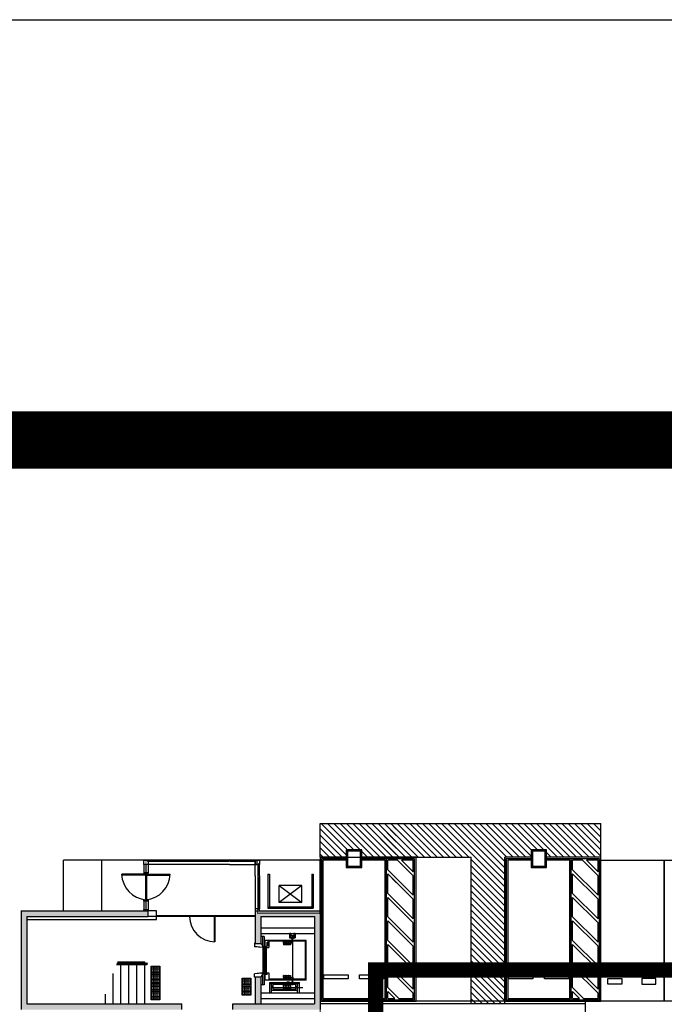
# Model space of a CAD drawing. Units: millimetres. Extents: x -442152 to 3914046, y 119050 to 1456125.
# Drawn here: x 285002 to 285833, y 147480 to 148750 of the extents above; entities that cross this region are included whole.
import ezdxf

# ---------------------------------------------------------------- set-up
doc = ezdxf.new("R2010")
doc.units = ezdxf.units.MM
doc.linetypes.add('HID', pattern=[3.5, 2, -1.5])
doc.layers.add('BG', color=8, linetype='Continuous')
doc.layers.add('강조선', color=6, linetype='Continuous')

# ---------------------------------------------------------------- blocks, each defined once
blk = doc.blocks.new('도각')
at = {"color": 5, "linetype": 'Continuous'}
blk.add_lwpolyline([(1289.6, 30542.5), (43289.6, 30542.5), (43289.6, 842.5), (1289.6, 842.5)], close=True, dxfattribs=at)
at = {"const_width": 104.8}
blk.add_lwpolyline([(2038.7, 1609.3), (42540.5, 1609.3), (42540.5, 29775.8), (2038.7, 29775.8)], close=True, dxfattribs=at)
blk = doc.blocks.new('아람마슬')
at = {"layer": 'BG', "transparency": 33554687}
h = blk.add_hatch(color=256, dxfattribs=at)
h.dxf.hatch_style = 1
h.paths.add_polyline_path([(3750, 12000), (2250, 12000), (900, 12000), (-600, 12000), (-600, 8650), (-600, 8500), (2169, 8500), (2246, 8700), (-400, 8700), (-400, 10300), (-400, 11700), (-400, 11800), (3900, 11800), (3900, 12000)])
h = blk.add_hatch(color=256, dxfattribs=at)
h.dxf.hatch_style = 1
h.paths.add_polyline_path([(9800, 10300), (9800, 9100), (9800, 8900), (9800, 8700), (7900, 8700), (7700, 8700), (6900, 8700), (6900, 8675), (6900, 8525), (6900, 8500), (10000, 8500), (10000, 8670), (10000, 8700), (10000, 8800), (10000, 12000), (7850, 12000), (7700, 12000), (7700, 11830), (7700, 11800), (7700, 10850), (7900, 10850), (7900, 11087), (7900, 11200), (7900, 11400), (7900, 11800), (9800, 11800), (9800, 11400), (9800, 11200)])
h = blk.add_hatch(color=256, dxfattribs=at)
h.dxf.hatch_style = 1
h.paths.add_polyline_path([(7900, 9650), (7700, 9650), (7700, 8700), (7900, 8700)])
h = blk.add_hatch(color=256, dxfattribs=at)
h.dxf.hatch_style = 1
h.paths.add_polyline_path([(2169, 8500), (2625, 8500), (2638, 8500), (2650, 8500), (2750, 8500), (2762, 8500), (2775, 8500), (3000, 8500), (3280, 8500), (3560, 8500), (3840, 8500), (4120, 8500), (4200, 8500), (4212, 8500), (4225, 8500), (4325, 8500), (5100, 8500), (5100, 8525), (5100, 8675), (5100, 8700), (2246, 8700)])
at = {"const_width": 30}
blk.add_lwpolyline([(-600, 8650), (-600, 12000), (3825, 12000), (3825, 13800), (7775, 13800), (7775, 11920), (10000, 11920), (10000, 8700), (10000, 5800), (12150, 5800), (12150, 7100), (12744, 7100), (17239, 7100), (17239, 5800), (19400, 5800), (19400, 8800), (48117, 8800), (48117, -21350), (25000, -21600), (-30600, -21600)], dxfattribs=at)
at = {"layer": 'BG'}
for p, q in [((10000, 13900), (10000, 15100)), ((10000, 15100), (19950, 15100)), ((10000, 13900), (10000, 15100)), ((10000, 15100), (12700, 15100)), ((19950, 13900), (19950, 15100)), ((11475, 14165), (10925, 14165)), ((10925, 14165), (10925, 13535)), ((11475, 14165), (10925, 14165)), ((10925, 14165), (10925, 13535)), ((11450, 14140), (10950, 14140)), ((10950, 14140), (10950, 13560)), ((11450, 14140), (10950, 14140)), ((10950, 14140), (10950, 13560)), ((11425, 14115), (10975, 14115)), ((10975, 14115), (10975, 13585)), ((11425, 14115), (10975, 14115)), ((10975, 14115), (10975, 13585)), ((11425, 13585), (11425, 14115)), ((11425, 13585), (11425, 14115)), ((11450, 13560), (11450, 14140)), ((11450, 13560), (11450, 14140)), ((11475, 13535), (11475, 14165)), ((11475, 13535), (11475, 14165)), ((18025, 14165), (17475, 14165)), ((17475, 14165), (17475, 13535)), ((18000, 14140), (17500, 14140)), ((17500, 14140), (17500, 13560)), ((17975, 14115), (17525, 14115)), ((17525, 14115), (17525, 13585)), ((17975, 13585), (17975, 14115)), ((18000, 13560), (18000, 14140)), ((18025, 13535), (18025, 14165)), ((900, 12000), (900, 13800)), ((10000, 13800), (900, 13800)), ((2250, 13800), (2250, 12000)), ((3750, 13800), (3900, 13800)), ((3750, 13650), (3750, 13800)), ((3900, 13650), (3750, 13650)), ((3750, 13650), (3750, 13350)), ((3825, 13650), (3825, 13350)), ((3880, 13780), (3880, 13760)), ((3900, 13780), (3880, 13780)), ((3880, 13760), (3900, 13760)), ((3900, 13800), (3900, 13780)), ((6789, 13800), (3900, 13800)), ((3900, 13780), (6789, 13780)), ((3900, 13760), (3900, 13650)), ((3900, 13760), (6789, 13760)), ((3900, 13650), (3900, 13350)), ((6789, 13650), (3900, 13650)), ((4704, 13800), (6789, 13800)), ((10000, 13800), (6107, 13800)), ((6789, 13800), (6107, 13800)), ((6107, 13800), (6789, 13800)), ((6107, 13780), (6789, 13780)), ((6107, 13760), (6789, 13760)), ((6789, 13650), (6107, 13650)), ((6789, 13800), (7700, 13800)), ((7772, 13800), (6789, 13800)), ((6789, 13800), (7700, 13800)), ((7772, 13800), (6789, 13800)), ((6789, 13650), (7700, 13650)), ((6789, 13650), (7700, 13650)), ((6815, 13780), (7700, 13780)), ((6815, 13780), (7700, 13780)), ((6815, 13760), (7700, 13760)), ((6815, 13760), (7700, 13760)), ((7700, 13800), (7700, 13780)), ((7772, 13800), (7700, 13800)), ((7700, 13800), (7850, 13800)), ((7700, 13650), (7700, 13800)), ((7700, 13800), (7700, 13780)), ((7772, 13800), (7700, 13800)), ((7700, 13800), (7850, 13800)), ((7700, 13650), (7700, 13800)), ((7700, 13780), (7720, 13780)), ((7700, 13780), (7720, 13780)), ((7700, 13760), (7700, 13650)), ((7720, 13760), (7700, 13760)), ((7700, 13760), (7700, 13650)), ((7720, 13760), (7700, 13760)), ((7700, 13650), (7772, 13650)), ((7810, 13650), (7700, 13650)), ((7700, 13244), (7700, 13650)), ((7700, 13650), (7772, 13650)), ((7810, 13650), (7700, 13650)), ((7700, 13244), (7700, 13650)), ((7720, 13780), (7720, 13760)), ((7720, 13780), (7720, 13760)), ((7756, 13650), (7772, 13650)), ((7756, 13650), (7772, 13650)), ((7772, 13650), (7772, 13800)), ((7772, 13650), (7772, 13800)), ((7810, 13670), (7810, 13650)), ((7830, 13670), (7810, 13670)), ((7810, 13670), (7810, 13650)), ((7830, 13670), (7810, 13670)), ((7810, 13650), (7810, 13244)), ((7810, 13650), (7810, 13244)), ((7830, 13650), (7830, 13670)), ((7830, 13650), (7830, 13670)), ((7850, 13650), (7830, 13650)), ((7830, 13650), (7830, 13244)), ((7850, 13650), (7830, 13650)), ((7830, 13650), (7830, 13244)), ((7850, 13800), (7850, 13650)), ((7850, 13800), (7850, 13650)), ((7850, 13244), (7850, 13650)), ((7850, 13244), (7850, 13650)), ((10925, 13900), (10000, 13900)), ((10000, 13900), (10000, 8800)), ((10000, 13900), (15350, 13900)), ((10000, 13900), (12700, 13900)), ((10925, 13900), (10000, 13900)), ((10000, 13900), (10000, 8800)), ((10000, 11900), (10000, 13800)), ((10000, 11900), (10000, 13800)), ((10950, 13850), (10050, 13850)), ((10050, 13850), (10050, 8850)), ((10950, 13850), (10050, 13850)), ((10050, 13850), (10050, 8850)), ((10925, 13800), (10100, 13800)), ((10100, 13800), (10100, 8900)), ((10925, 13800), (10100, 13800)), ((10100, 13800), (10100, 8900)), ((13350, 13850), (11450, 13850)), ((12700, 13850), (11450, 13850)), ((13400, 13900), (11475, 13900)), ((12700, 13900), (11475, 13900)), ((12300, 13800), (11475, 13800)), ((12300, 13800), (11475, 13800)), ((12300, 8900), (12300, 13800)), ((12300, 8900), (12300, 13800)), ((12350, 8850), (12350, 13850)), ((12350, 8850), (12350, 13850)), ((12400, 13455), (12400, 13800)), ((12746, 13800), (12400, 13800)), ((12400, 13455), (12400, 13800)), ((12700, 13800), (12400, 13800)), ((13300, 13246), (12746, 13800)), ((13300, 13388), (12888, 13800)), ((13300, 13800), (12888, 13800)), ((13300, 13388), (13300, 13800)), ((13350, 8850), (13350, 13850)), ((13400, 8800), (13400, 13900)), ((15350, 8700), (15350, 13900)), ((17475, 13900), (16550, 13900)), ((16550, 13900), (16550, 8800)), ((16550, 8700), (16550, 13900)), ((17500, 13850), (16600, 13850)), ((16600, 13850), (16600, 8850)), ((17475, 13800), (16650, 13800)), ((16650, 13800), (16650, 8900)), ((19900, 13850), (18000, 13850)), ((19950, 13900), (18025, 13900)), ((18850, 13800), (18025, 13800)), ((18850, 8900), (18850, 13800)), ((18900, 8850), (18900, 13850)), ((18950, 13455), (18950, 13800)), ((19296, 13800), (18950, 13800)), ((19850, 13246), (19296, 13800)), ((19850, 13388), (19438, 13800)), ((19850, 13800), (19438, 13800)), ((19850, 13388), (19850, 13800)), ((19900, 8850), (19900, 13850)), ((19900, 8800), (19900, 13800)), ((19900, 13800), (22200, 13800)), ((19950, 8800), (19950, 13900)), ((22200, 13800), (22200, 8800)), ((22200, 8800), (22200, 13800)), ((22200, 13800), (24500, 13800)), ((3825, 13305), (2965, 13305)), ((2965, 13270), (2965, 13305)), ((3825, 13270), (2965, 13270)), ((3900, 13350), (3750, 13350)), ((3750, 13350), (3750, 13305)), ((3750, 13350), (3900, 13350)), ((3750, 13305), (3900, 13305)), ((3810, 13305), (3810, 12395)), ((3825, 13305), (4685, 13305)), ((3825, 13305), (3825, 13270)), ((3825, 13305), (3825, 13270)), ((3825, 13270), (4685, 13270)), ((3840, 13305), (3840, 12395)), ((3900, 13305), (3900, 13350)), ((4685, 13270), (4685, 13305)), ((8150, 13300), (8150, 12100)), ((8150, 13300), (8200, 13300)), ((8150, 13300), (8150, 12100)), ((8150, 13300), (8200, 13300)), ((8200, 13300), (8200, 12100)), ((8200, 13300), (8200, 12100)), ((9700, 13300), (9700, 12100)), ((9700, 13300), (9750, 13300)), ((9700, 13300), (9700, 12100)), ((9700, 13300), (9750, 13300)), ((9750, 13300), (9750, 12100)), ((9750, 13300), (9750, 12100)), ((10925, 13535), (11475, 13535)), ((10925, 13535), (11475, 13535)), ((10950, 13560), (11450, 13560)), ((10950, 13560), (11450, 13560)), ((10975, 13585), (11425, 13585)), ((10975, 13585), (11425, 13585)), ((13300, 12555), (12400, 13455)), ((12700, 13155), (12400, 13455)), ((13300, 12413), (12400, 13313)), ((12400, 12622), (12400, 13313)), ((12700, 13013), (12400, 13313)), ((12400, 12622), (12400, 13313)), ((17475, 13535), (18025, 13535)), ((17500, 13560), (18000, 13560)), ((17525, 13585), (17975, 13585)), ((19850, 12555), (18950, 13455)), ((19850, 12413), (18950, 13313)), ((18950, 12622), (18950, 13313)), ((7700, 13244), (7700, 12072)), ((7700, 13244), (7700, 12072)), ((7810, 13218), (7810, 12072)), ((7810, 13218), (7810, 12072)), ((7830, 13218), (7830, 12072)), ((7830, 13218), (7830, 12072)), ((7850, 13244), (7850, 12072)), ((7850, 12000), (7850, 13244)), ((7850, 12846), (7850, 13244)), ((7850, 13244), (7850, 12072)), ((7850, 12000), (7850, 13244)), ((7850, 12846), (7850, 13244)), ((13300, 12555), (13300, 13246)), ((19850, 12555), (19850, 13246)), ((9353, 12900), (8553, 12300)), ((8553, 12900), (9353, 12300)), ((9353, 12900), (8553, 12900)), ((8553, 12300), (8553, 12900)), ((9353, 12900), (8553, 12300)), ((8553, 12900), (9353, 12300)), ((9353, 12900), (8553, 12900)), ((8553, 12300), (8553, 12900)), ((9353, 12300), (9353, 12900)), ((9353, 12300), (9353, 12900)), ((13300, 11722), (12400, 12622)), ((12700, 12322), (12400, 12622)), ((19850, 11722), (18950, 12622)), ((3750, 12395), (3900, 12395)), ((3750, 12350), (3750, 12395)), ((3900, 12350), (3750, 12350)), ((3750, 12350), (3750, 12045)), ((3825, 12350), (3825, 12045)), ((3900, 12395), (3900, 12350)), ((3900, 12350), (3900, 12045)), ((9353, 12300), (8553, 12300)), ((9353, 12300), (8553, 12300)), ((13300, 11580), (12400, 12480)), ((12400, 11789), (12400, 12480)), ((12700, 12180), (12400, 12480)), ((12400, 11789), (12400, 12480)), ((13300, 11722), (13300, 12413)), ((19850, 11580), (18950, 12480)), ((18950, 11789), (18950, 12480)), ((19850, 11722), (19850, 12413)), ((-600, 12000), (3900, 12000)), ((-600, 12000), (-600, 8500)), ((3750, 12045), (3900, 12045)), ((3750, 12000), (3750, 12045)), ((3900, 12000), (3750, 12000)), ((3900, 12045), (3900, 12000)), ((3900, 11800), (3900, 12000)), ((7700, 12072), (7700, 12000)), ((7810, 12072), (7700, 12072)), ((7700, 12072), (7700, 12000)), ((7810, 12072), (7700, 12072)), ((7700, 12016), (7700, 12000)), ((7700, 12016), (7700, 12000)), ((7700, 12000), (7850, 12000)), ((7700, 12000), (7700, 10850)), ((7700, 12000), (10000, 12000)), ((7700, 12000), (7850, 12000)), ((7700, 12000), (7700, 10850)), ((7700, 12000), (10000, 12000)), ((7810, 12052), (7810, 12072)), ((7810, 12052), (7810, 12072)), ((7830, 12052), (7810, 12052)), ((7830, 12052), (7810, 12052)), ((7830, 12072), (7830, 12052)), ((7850, 12072), (7830, 12072)), ((7830, 12072), (7830, 12052)), ((7850, 12072), (7830, 12072)), ((7850, 12000), (7850, 12072)), ((7850, 12000), (7850, 12072)), ((8150, 12100), (8200, 12100)), ((8150, 12100), (8200, 12100)), ((8200, 12150), (9700, 12150)), ((8200, 12100), (8200, 12150)), ((8200, 12150), (9700, 12150)), ((8200, 12100), (8200, 12150)), ((8200, 12100), (9700, 12100)), ((8200, 12100), (9700, 12100)), ((9700, 12100), (9700, 12150)), ((9700, 12100), (9700, 12150)), ((9700, 12100), (9750, 12100)), ((9700, 12100), (9750, 12100)), ((10000, 12000), (10000, 8500)), ((10000, 12000), (10000, 8500)), ((-400, 11800), (-400, 10300)), ((-400, 11800), (3900, 11800)), ((7700, 11830), (4200, 11830)), ((7700, 11800), (4200, 11800)), ((7700, 11830), (6107, 11830)), ((6248, 11800), (6248, 10907)), ((6248, 11800), (6248, 10907)), ((6269, 11800), (6269, 10907)), ((6269, 11800), (6269, 10907)), ((7900, 11800), (7900, 10850)), ((7900, 11800), (9800, 11800)), ((7900, 11800), (7900, 10850)), ((7900, 11800), (9800, 11800)), ((9800, 11800), (9800, 10300)), ((9800, 11800), (9800, 10300)), ((13300, 10889), (12400, 11789)), ((12700, 11489), (12400, 11789)), ((13300, 10747), (12400, 11647)), ((12400, 10953), (12400, 11647)), ((12700, 11347), (12400, 11647)), ((12400, 10953), (12400, 11647)), ((13300, 10889), (13300, 11580)), ((19850, 10889), (18950, 11789)), ((19850, 10747), (18950, 11647)), ((18950, 10953), (18950, 11647)), ((19850, 10889), (19850, 11580)), ((7900, 11400), (9800, 11400)), ((7900, 11400), (9800, 11400)), ((7900, 11200), (9800, 11200)), ((7900, 11200), (9800, 11200)), ((8965, 11200), (8914, 11200)), ((8914, 11200), (8914, 11048)), ((8965, 11200), (8914, 11200)), ((8914, 11200), (8914, 11048)), ((8918, 11200), (8918, 11057)), ((8918, 11200), (8918, 11057)), ((8965, 11200), (8965, 11057)), ((8965, 11200), (8965, 11057)), ((9116, 11200), (9066, 11200)), ((9066, 11200), (9066, 11057)), ((9116, 11200), (9066, 11200)), ((9066, 11200), (9066, 11057)), ((9112, 11200), (9112, 11057)), ((9112, 11200), (9112, 11057)), ((9116, 11200), (9116, 11048)), ((9116, 11200), (9116, 11048)), ((7690, 10852), (7670, 10852)), ((7670, 10852), (7670, 10732)), ((7690, 10852), (7670, 10852)), ((7670, 10852), (7670, 10732)), ((7672, 10850), (7672, 10734)), ((7690, 10850), (7672, 10850)), ((7672, 10850), (7672, 10734)), ((7690, 10850), (7672, 10850)), ((7690, 10852), (7690, 10850)), ((7690, 10852), (7690, 10850)), ((7700, 10850), (7900, 10850)), ((7700, 10850), (7900, 10850)), ((8020, 11087), (7900, 11087)), ((8020, 11087), (7900, 11087)), ((7953, 11087), (7953, 10789)), ((7953, 11087), (7953, 10789)), ((8020, 11087), (8020, 9374)), ((8020, 11087), (8020, 9374)), ((9505, 10950), (8050, 10950)), ((8050, 9550), (8050, 10950)), ((9505, 10950), (8050, 10950)), ((8050, 9550), (8050, 10950)), ((8128, 10758), (8128, 10892)), ((8180, 10758), (8128, 10892)), ((8180, 10892), (8128, 10758)), ((8180, 10892), (8128, 10892)), ((8128, 10758), (8128, 10892)), ((8180, 10758), (8128, 10892)), ((8180, 10892), (8128, 10758)), ((8180, 10892), (8128, 10892)), ((9480, 10925), (8180, 10925)), ((8180, 10925), (8180, 10700)), ((9480, 10925), (8180, 10925)), ((8180, 10925), (8180, 10700)), ((8180, 10750), (8180, 10900)), ((8180, 10750), (8180, 10900)), ((8184, 10750), (8184, 10900)), ((8184, 10750), (8184, 10900)), ((8688, 10853), (8972, 10853)), ((8688, 10853), (8972, 10853)), ((8690, 10853), (8969, 10853)), ((8690, 10853), (8969, 10853)), ((8705, 10853), (8705, 10913)), ((8711, 10913), (8705, 10913)), ((8705, 10853), (8705, 10913)), ((8711, 10913), (8705, 10913)), ((8705, 10853), (8705, 10913)), ((8711, 10913), (8705, 10913)), ((8705, 10853), (8705, 10913)), ((8711, 10913), (8705, 10913)), ((8705, 10853), (8705, 10793)), ((8705, 10853), (8705, 10793)), ((8705, 10853), (8705, 10793)), ((8705, 10853), (8705, 10793)), ((8711, 10913), (8711, 10853)), ((8711, 10913), (8711, 10853)), ((8711, 10913), (8711, 10853)), ((8711, 10913), (8711, 10853)), ((8786, 10903), (8711, 10903)), ((8786, 10903), (8711, 10903)), ((8786, 10903), (8711, 10903)), ((8786, 10903), (8711, 10903)), ((8711, 10793), (8711, 10853)), ((8711, 10793), (8711, 10853)), ((8711, 10793), (8711, 10853)), ((8711, 10793), (8711, 10853)), ((8786, 10853), (8786, 10913)), ((8793, 10913), (8786, 10913)), ((8786, 10853), (8786, 10913)), ((8793, 10913), (8786, 10913)), ((8786, 10853), (8786, 10913)), ((8793, 10913), (8786, 10913)), ((8786, 10853), (8786, 10913)), ((8793, 10913), (8786, 10913)), ((8786, 10853), (8786, 10793)), ((8786, 10853), (8786, 10793)), ((8786, 10853), (8786, 10793)), ((8786, 10853), (8786, 10793)), ((8793, 10913), (8793, 10853)), ((8793, 10913), (8793, 10853)), ((8793, 10913), (8793, 10853)), ((8793, 10913), (8793, 10853)), ((8868, 10903), (8793, 10903)), ((8868, 10903), (8793, 10903)), ((8868, 10903), (8793, 10903)), ((8868, 10903), (8793, 10903)), ((8793, 10793), (8793, 10853)), ((8793, 10793), (8793, 10853)), ((8793, 10793), (8793, 10853)), ((8793, 10793), (8793, 10853)), ((8868, 10853), (8868, 10913)), ((8874, 10913), (8868, 10913)), ((8868, 10853), (8868, 10913)), ((8874, 10913), (8868, 10913)), ((8868, 10853), (8868, 10913)), ((8874, 10913), (8868, 10913)), ((8868, 10853), (8868, 10913)), ((8874, 10913), (8868, 10913)), ((8868, 10853), (8868, 10793)), ((8868, 10853), (8868, 10793)), ((8868, 10853), (8868, 10793)), ((8868, 10853), (8868, 10793)), ((8874, 10913), (8874, 10853)), ((8874, 10913), (8874, 10853)), ((8874, 10913), (8874, 10853)), ((8874, 10913), (8874, 10853)), ((8949, 10903), (8874, 10903)), ((8949, 10903), (8874, 10903)), ((8949, 10903), (8874, 10903)), ((8949, 10903), (8874, 10903)), ((8874, 10793), (8874, 10853)), ((8874, 10793), (8874, 10853)), ((8874, 10793), (8874, 10853)), ((8874, 10793), (8874, 10853)), ((8914, 11057), (9116, 11057)), ((8914, 11057), (9116, 11057)), ((8914, 11048), (9116, 11048)), ((8914, 11048), (9116, 11048)), ((8949, 10853), (8949, 10913)), ((8955, 10913), (8949, 10913)), ((8949, 10853), (8949, 10913)), ((8955, 10913), (8949, 10913)), ((8949, 10853), (8949, 10913)), ((8955, 10913), (8949, 10913)), ((8949, 10853), (8949, 10913)), ((8955, 10913), (8949, 10913)), ((8949, 10853), (8949, 10793)), ((8949, 10853), (8949, 10793)), ((8949, 10853), (8949, 10793)), ((8949, 10853), (8949, 10793)), ((8955, 10913), (8955, 10853)), ((8955, 10913), (8955, 10853)), ((8955, 10913), (8955, 10853)), ((8955, 10913), (8955, 10853)), ((8955, 10793), (8955, 10853)), ((8955, 10793), (8955, 10853)), ((8955, 10793), (8955, 10853)), ((8955, 10793), (8955, 10853)), ((9066, 11113), (8965, 11113)), ((9066, 11113), (8965, 11113)), ((8971, 11045), (9060, 11045)), ((8971, 11039), (8971, 11045)), ((8971, 11045), (9060, 11045)), ((8971, 11039), (8971, 11045)), ((8973, 11037), (9007, 11034)), ((8973, 11037), (9007, 11034)), ((8991, 10910), (9016, 10950)), ((8991, 10910), (9016, 10950)), ((9004, 10910), (8991, 10910)), ((9004, 10910), (8991, 10910)), ((9004, 10842), (9004, 10910)), ((9004, 10842), (9004, 10910)), ((9027, 10842), (9004, 10842)), ((9027, 10842), (9004, 10842)), ((9007, 11034), (9011, 11031)), ((9007, 11034), (9011, 11031)), ((9007, 11015), (9011, 11018)), ((9007, 11015), (9011, 11018)), ((9007, 10984), (9007, 11015)), ((9007, 10984), (9007, 11015)), ((9008, 10983), (9007, 10984)), ((9008, 10983), (9007, 10984)), ((9008, 10983), (9022, 10983)), ((9008, 10983), (9022, 10983)), ((9011, 11018), (9011, 11031)), ((9011, 11018), (9011, 11031)), ((9015, 11144), (9015, 9371)), ((9015, 11144), (9015, 9371)), ((9040, 10910), (9016, 10950)), ((9040, 10910), (9016, 10950)), ((9023, 11034), (9020, 11031)), ((9023, 11034), (9020, 11031)), ((9020, 11018), (9020, 11031)), ((9020, 11018), (9020, 11031)), ((9023, 11015), (9020, 11018)), ((9023, 11015), (9020, 11018)), ((9022, 10983), (9023, 10984)), ((9022, 10983), (9023, 10984)), ((9023, 11034), (9057, 11037)), ((9023, 11034), (9057, 11037)), ((9023, 10984), (9023, 11015)), ((9023, 10984), (9023, 11015)), ((9027, 10910), (9040, 10910)), ((9027, 10842), (9027, 10910)), ((9027, 10910), (9040, 10910)), ((9027, 10842), (9027, 10910)), ((9060, 11039), (9060, 11045)), ((9060, 11039), (9060, 11045)), ((9480, 9575), (9480, 10925)), ((9480, 9575), (9480, 10925)), ((9505, 9550), (9505, 10950)), ((9505, 9550), (9505, 10950)), ((13300, 10053), (12400, 10953)), ((12700, 10653), (12400, 10953)), ((19850, 10053), (18950, 10953)), ((7961, 10700), (7670, 10732)), ((7961, 10700), (7670, 10732)), ((7959, 10702), (7672, 10734)), ((7959, 10702), (7672, 10734)), ((7961, 10776), (7940, 10776)), ((7940, 10776), (7940, 10774)), ((7961, 10776), (7940, 10776)), ((7940, 10776), (7940, 10774)), ((7959, 10774), (7940, 10774)), ((7959, 10774), (7940, 10774)), ((7959, 10774), (7959, 10702)), ((7959, 10774), (7959, 10702)), ((7961, 10776), (7961, 10700)), ((7961, 10776), (7961, 10700)), ((7981, 9756), (7981, 10743)), ((8013, 10743), (7981, 10743)), ((7981, 9756), (7981, 10743)), ((8013, 10743), (7981, 10743)), ((8013, 10743), (8013, 9756)), ((8013, 10743), (8013, 9756)), ((8072, 10250), (8072, 10740)), ((8072, 10740), (8104, 10740)), ((8072, 10250), (8072, 10740)), ((8072, 10740), (8104, 10740)), ((8104, 10250), (8104, 10740)), ((8104, 10250), (8104, 10740)), ((8110, 10700), (8110, 10762)), ((8110, 10700), (8110, 10762)), ((8110, 10700), (8180, 10700)), ((8110, 10700), (8180, 10700)), ((8180, 10758), (8128, 10758)), ((8180, 10758), (8128, 10758)), ((8184, 10750), (8180, 10750)), ((8184, 10750), (8180, 10750)), ((8711, 10793), (8705, 10793)), ((8711, 10793), (8705, 10793)), ((8711, 10793), (8705, 10793)), ((8711, 10793), (8705, 10793)), ((8786, 10803), (8711, 10803)), ((8786, 10803), (8711, 10803)), ((8786, 10803), (8711, 10803)), ((8786, 10803), (8711, 10803)), ((8793, 10793), (8786, 10793)), ((8793, 10793), (8786, 10793)), ((8793, 10793), (8786, 10793)), ((8793, 10793), (8786, 10793)), ((8868, 10803), (8793, 10803)), ((8868, 10803), (8793, 10803)), ((8868, 10803), (8793, 10803)), ((8868, 10803), (8793, 10803)), ((8874, 10793), (8868, 10793)), ((8874, 10793), (8868, 10793)), ((8874, 10793), (8868, 10793)), ((8874, 10793), (8868, 10793)), ((8949, 10803), (8874, 10803)), ((8949, 10803), (8874, 10803)), ((8949, 10803), (8874, 10803)), ((8949, 10803), (8874, 10803)), ((8955, 10793), (8949, 10793)), ((8955, 10793), (8949, 10793)), ((8955, 10793), (8949, 10793)), ((8955, 10793), (8949, 10793)), ((13300, 9911), (12400, 10811)), ((12400, 10120), (12400, 10811)), ((12700, 10511), (12400, 10811)), ((12400, 10120), (12400, 10811)), ((13300, 10053), (13300, 10747)), ((19850, 9911), (18950, 10811)), ((18950, 10120), (18950, 10811)), ((19850, 10053), (19850, 10747)), ((-400, 10300), (-400, 8700)), ((2798, 10150), (3855, 10150)), ((2816, 10200), (3780, 10200)), ((2940, 10150), (2940, 10200)), ((3220, 10150), (3220, 10200)), ((3500, 10150), (3500, 10200)), ((3780, 10150), (3780, 10200)), ((3780, 10150), (3780, 10200)), ((8104, 10250), (8072, 10250)), ((8104, 10250), (8072, 10250)), ((8072, 9759), (8072, 10249)), ((8104, 10249), (8072, 10249)), ((8072, 9759), (8072, 10249)), ((8104, 10249), (8072, 10249)), ((8104, 9759), (8104, 10249)), ((8104, 9759), (8104, 10249)), ((9800, 10300), (9800, 8700)), ((9800, 10300), (9800, 8700)), ((2660, 8730), (2660, 9783)), ((2779, 10100), (3855, 10100)), ((2779, 10100), (3855, 10100)), ((2940, 8730), (2940, 10100)), ((3220, 8730), (3220, 10100)), ((3500, 8730), (3500, 10100)), ((3780, 8730), (3780, 10100)), ((7961, 9800), (7670, 9767)), ((7961, 9800), (7670, 9767)), ((7959, 9797), (7672, 9765)), ((7959, 9797), (7672, 9765)), ((7959, 9726), (7959, 9797)), ((7959, 9726), (7959, 9797)), ((7961, 9724), (7961, 9800)), ((7961, 9724), (7961, 9800)), ((8110, 9799), (8110, 9738)), ((8110, 9799), (8180, 9799)), ((8110, 9799), (8110, 9738)), ((8110, 9799), (8180, 9799)), ((8180, 9799), (8180, 9575)), ((8180, 9799), (8180, 9575)), ((13300, 9220), (12400, 10120)), ((12700, 9820), (12400, 10120)), ((13300, 9078), (12400, 9978)), ((12400, 9287), (12400, 9978)), ((12700, 9678), (12400, 9978)), ((12400, 9287), (12400, 9978)), ((13300, 9220), (13300, 9911)), ((19850, 9220), (18950, 10120)), ((19850, 9078), (18950, 9978)), ((18950, 9287), (18950, 9978)), ((19850, 9220), (19850, 9911)), ((7670, 9648), (7670, 9767)), ((7670, 9648), (7670, 9767)), ((7690, 9648), (7670, 9648)), ((7690, 9648), (7670, 9648)), ((7672, 9650), (7672, 9765)), ((7672, 9650), (7672, 9765)), ((7690, 9650), (7672, 9650)), ((7690, 9650), (7672, 9650)), ((7690, 9648), (7690, 9650)), ((7690, 9648), (7690, 9650)), ((7900, 9650), (7700, 9650)), ((7700, 9650), (7700, 8700)), ((7900, 9650), (7700, 9650)), ((7700, 9650), (7700, 8700)), ((7900, 9650), (7900, 8700)), ((7900, 9650), (7900, 8900)), ((7900, 9650), (7900, 8700)), ((7900, 9650), (7900, 8900)), ((7959, 9726), (7940, 9726)), ((7940, 9724), (7940, 9726)), ((7959, 9726), (7940, 9726)), ((7940, 9724), (7940, 9726)), ((7961, 9724), (7940, 9724)), ((7961, 9724), (7940, 9724)), ((7953, 9711), (7953, 9374)), ((7953, 9711), (7953, 9374)), ((8013, 9756), (7981, 9756)), ((8013, 9756), (7981, 9756)), ((9505, 9550), (8050, 9550)), ((9505, 9550), (8050, 9550)), ((8072, 9759), (8104, 9759)), ((8072, 9759), (8104, 9759)), ((9480, 9575), (8180, 9575)), ((9480, 9575), (8180, 9575)), ((8212, 9464), (9268, 9464)), ((8212, 9100), (8212, 9464)), ((8212, 9464), (9268, 9464)), ((8212, 9100), (8212, 9464)), ((8697, 9647), (8981, 9647)), ((8697, 9647), (8981, 9647)), ((8699, 9647), (8978, 9647)), ((8699, 9647), (8978, 9647)), ((8705, 9647), (8705, 9587)), ((8705, 9647), (8705, 9587)), ((8705, 9647), (8705, 9587)), ((8705, 9647), (8705, 9587)), ((8711, 9587), (8705, 9587)), ((8711, 9587), (8705, 9587)), ((8711, 9587), (8705, 9587)), ((8711, 9587), (8705, 9587)), ((8711, 9587), (8711, 9647)), ((8711, 9587), (8711, 9647)), ((8711, 9587), (8711, 9647)), ((8711, 9587), (8711, 9647)), ((8786, 9597), (8711, 9597)), ((8786, 9597), (8711, 9597)), ((8786, 9597), (8711, 9597)), ((8786, 9597), (8711, 9597)), ((8786, 9647), (8786, 9587)), ((8786, 9647), (8786, 9587)), ((8786, 9647), (8786, 9587)), ((8786, 9647), (8786, 9587)), ((8793, 9587), (8786, 9587)), ((8793, 9587), (8786, 9587)), ((8793, 9587), (8786, 9587)), ((8793, 9587), (8786, 9587)), ((8793, 9587), (8793, 9647)), ((8793, 9587), (8793, 9647)), ((8793, 9587), (8793, 9647)), ((8793, 9587), (8793, 9647)), ((8868, 9597), (8793, 9597)), ((8868, 9597), (8793, 9597)), ((8868, 9597), (8793, 9597)), ((8868, 9597), (8793, 9597)), ((8818, 9490), (8918, 9490)), ((8818, 9490), (8918, 9490)), ((8818, 9490), (8918, 9490)), ((8818, 9490), (8918, 9490)), ((8868, 9647), (8868, 9587)), ((8868, 9647), (8868, 9587)), ((8868, 9647), (8868, 9587)), ((8868, 9647), (8868, 9587)), ((8874, 9587), (8868, 9587)), ((8874, 9587), (8868, 9587)), ((8874, 9587), (8868, 9587)), ((8874, 9587), (8868, 9587)), ((8868, 9490), (8868, 9390)), ((8868, 9490), (8868, 9390)), ((8874, 9587), (8874, 9647)), ((8874, 9587), (8874, 9647)), ((8874, 9587), (8874, 9647)), ((8874, 9587), (8874, 9647)), ((8949, 9597), (8874, 9597)), ((8949, 9597), (8874, 9597)), ((8949, 9597), (8874, 9597)), ((8949, 9597), (8874, 9597)), ((8949, 9647), (8949, 9587)), ((8949, 9647), (8949, 9587)), ((8949, 9647), (8949, 9587)), ((8949, 9647), (8949, 9587)), ((8955, 9587), (8949, 9587)), ((8955, 9587), (8949, 9587)), ((8955, 9587), (8949, 9587)), ((8955, 9587), (8949, 9587)), ((8955, 9587), (8955, 9647)), ((8955, 9587), (8955, 9647)), ((8955, 9587), (8955, 9647)), ((8955, 9587), (8955, 9647)), ((8971, 9473), (8971, 9467)), ((8971, 9473), (8971, 9467)), ((8973, 9475), (9007, 9478)), ((8973, 9475), (9007, 9478)), ((8991, 9587), (9015, 9547)), ((9004, 9587), (8991, 9587)), ((8991, 9587), (9015, 9547)), ((9004, 9587), (8991, 9587)), ((9027, 9656), (9004, 9656)), ((9004, 9656), (9004, 9587)), ((9027, 9656), (9004, 9656)), ((9004, 9656), (9004, 9587)), ((9008, 9529), (9007, 9528)), ((9008, 9529), (9007, 9528)), ((9007, 9528), (9007, 9497)), ((9007, 9528), (9007, 9497)), ((9007, 9497), (9011, 9494)), ((9007, 9497), (9011, 9494)), ((9007, 9478), (9011, 9481)), ((9007, 9478), (9011, 9481)), ((9008, 9529), (9022, 9529)), ((9008, 9529), (9022, 9529)), ((9011, 9494), (9011, 9481)), ((9011, 9494), (9011, 9481)), ((9040, 9587), (9015, 9547)), ((9040, 9587), (9015, 9547)), ((9023, 9497), (9020, 9494)), ((9023, 9497), (9020, 9494)), ((9020, 9494), (9020, 9481)), ((9020, 9494), (9020, 9481)), ((9023, 9478), (9020, 9481)), ((9023, 9478), (9020, 9481)), ((9022, 9529), (9023, 9528)), ((9022, 9529), (9023, 9528)), ((9023, 9528), (9023, 9497)), ((9023, 9528), (9023, 9497)), ((9023, 9478), (9057, 9475)), ((9023, 9478), (9057, 9475)), ((9027, 9656), (9027, 9587)), ((9027, 9656), (9027, 9587)), ((9027, 9587), (9040, 9587)), ((9027, 9587), (9040, 9587)), ((9060, 9473), (9060, 9467)), ((9060, 9473), (9060, 9467)), ((9268, 9100), (9268, 9464)), ((9268, 9100), (9268, 9464)), ((10130, 9739), (10995, 9739)), ((10130, 9589), (10130, 9739)), ((10130, 9739), (10995, 9739)), ((10130, 9589), (10130, 9739)), ((10995, 9589), (10130, 9589)), ((10995, 9589), (10130, 9589)), ((10995, 9739), (10995, 9589)), ((10995, 9739), (10995, 9589)), ((11398, 9589), (11398, 9739)), ((11398, 9739), (12263, 9739)), ((11398, 9589), (11398, 9739)), ((11398, 9739), (12263, 9739)), ((12263, 9589), (11398, 9589)), ((12263, 9589), (11398, 9589)), ((12263, 9739), (12263, 9589)), ((12263, 9739), (12263, 9589)), ((16680, 9739), (17545, 9739)), ((16680, 9589), (16680, 9739)), ((17545, 9589), (16680, 9589)), ((17545, 9739), (17545, 9589)), ((17948, 9589), (17948, 9739)), ((17948, 9739), (18813, 9739)), ((18813, 9589), (17948, 9589)), ((18813, 9739), (18813, 9589)), ((20200, 9400), (20200, 9600)), ((20200, 9600), (20700, 9600)), ((20700, 9600), (20700, 9400)), ((21900, 9600), (21400, 9600)), ((21400, 9600), (21400, 9400)), ((21900, 9400), (21900, 9600)), ((8020, 9374), (7900, 9374)), ((8020, 9374), (7900, 9374)), ((7900, 9100), (9800, 9100)), ((7900, 9100), (9800, 9100)), ((8212, 9424), (9268, 9424)), ((8212, 9424), (9268, 9424)), ((8277, 9100), (8277, 9424)), ((8277, 9100), (8277, 9424)), ((8277, 9189), (9203, 9189)), ((8277, 9189), (9203, 9189)), ((8280, 9325), (8280, 9347)), ((8280, 9325), (8280, 9347)), ((8280, 9281), (8280, 9303)), ((8280, 9281), (8280, 9303)), ((8283, 9325), (8283, 9347)), ((8283, 9325), (8283, 9347)), ((8283, 9281), (8283, 9303)), ((8283, 9281), (8283, 9303)), ((8290, 9353), (8286, 9353)), ((8290, 9353), (8286, 9353)), ((8290, 9350), (8286, 9350)), ((8290, 9350), (8286, 9350)), ((8332, 9322), (8286, 9322)), ((8332, 9322), (8286, 9322)), ((8332, 9319), (8286, 9319)), ((8332, 9319), (8286, 9319)), ((8332, 9309), (8286, 9309)), ((8332, 9309), (8286, 9309)), ((8332, 9306), (8286, 9306)), ((8332, 9306), (8286, 9306)), ((8290, 9278), (8286, 9278)), ((8290, 9278), (8286, 9278)), ((8290, 9275), (8286, 9275)), ((8290, 9275), (8286, 9275)), ((8290, 9350), (8290, 9353)), ((8290, 9350), (8290, 9353)), ((8290, 9275), (8290, 9278)), ((8290, 9275), (8290, 9278)), ((8299, 9289), (9381, 9289)), ((8299, 9289), (9381, 9289)), ((8340, 9399), (9140, 9399)), ((8340, 9229), (8340, 9399)), ((8340, 9399), (9140, 9399)), ((8340, 9229), (8340, 9399)), ((8340, 9229), (9140, 9229)), ((8340, 9229), (9140, 9229)), ((8711, 9374), (8705, 9374)), ((8711, 9374), (8705, 9374)), ((8705, 9314), (8705, 9374)), ((8705, 9314), (8705, 9374)), ((8711, 9374), (8705, 9374)), ((8711, 9374), (8705, 9374)), ((8705, 9314), (8705, 9374)), ((8705, 9314), (8705, 9374)), ((8705, 9314), (8705, 9254)), ((8705, 9314), (8705, 9254)), ((8705, 9314), (8705, 9254)), ((8705, 9314), (8705, 9254)), ((8711, 9254), (8705, 9254)), ((8711, 9254), (8705, 9254)), ((8711, 9254), (8705, 9254)), ((8711, 9254), (8705, 9254)), ((8711, 9374), (8711, 9314)), ((8711, 9374), (8711, 9314)), ((8711, 9374), (8711, 9314)), ((8711, 9374), (8711, 9314)), ((8786, 9364), (8711, 9364)), ((8786, 9364), (8711, 9364)), ((8786, 9364), (8711, 9364)), ((8786, 9364), (8711, 9364)), ((8711, 9254), (8711, 9314)), ((8711, 9254), (8711, 9314)), ((8711, 9254), (8711, 9314)), ((8711, 9254), (8711, 9314)), ((8786, 9264), (8711, 9264)), ((8786, 9264), (8711, 9264)), ((8786, 9264), (8711, 9264)), ((8786, 9264), (8711, 9264)), ((8786, 9314), (8786, 9374)), ((8793, 9374), (8786, 9374)), ((8786, 9314), (8786, 9374)), ((8793, 9374), (8786, 9374)), ((8786, 9314), (8786, 9374)), ((8793, 9374), (8786, 9374)), ((8786, 9314), (8786, 9374)), ((8793, 9374), (8786, 9374)), ((8786, 9314), (8786, 9254)), ((8786, 9314), (8786, 9254)), ((8786, 9314), (8786, 9254)), ((8786, 9314), (8786, 9254)), ((8793, 9254), (8786, 9254)), ((8793, 9254), (8786, 9254)), ((8793, 9254), (8786, 9254)), ((8793, 9254), (8786, 9254)), ((8793, 9374), (8793, 9314)), ((8793, 9374), (8793, 9314)), ((8793, 9374), (8793, 9314)), ((8793, 9374), (8793, 9314)), ((8868, 9364), (8793, 9364)), ((8868, 9364), (8793, 9364)), ((8868, 9364), (8793, 9364)), ((8868, 9364), (8793, 9364)), ((8793, 9254), (8793, 9314)), ((8793, 9254), (8793, 9314)), ((8793, 9254), (8793, 9314)), ((8793, 9254), (8793, 9314)), ((8868, 9264), (8793, 9264)), ((8868, 9264), (8793, 9264)), ((8868, 9264), (8793, 9264)), ((8868, 9264), (8793, 9264)), ((8818, 9390), (8918, 9390)), ((8818, 9390), (8918, 9390)), ((8868, 9314), (8868, 9374)), ((8874, 9374), (8868, 9374)), ((8868, 9314), (8868, 9374)), ((8874, 9374), (8868, 9374)), ((8868, 9314), (8868, 9374)), ((8874, 9374), (8868, 9374)), ((8868, 9314), (8868, 9374)), ((8874, 9374), (8868, 9374)), ((8868, 9314), (8868, 9254)), ((8868, 9314), (8868, 9254)), ((8868, 9314), (8868, 9254)), ((8868, 9314), (8868, 9254)), ((8874, 9254), (8868, 9254)), ((8874, 9254), (8868, 9254)), ((8874, 9254), (8868, 9254)), ((8874, 9254), (8868, 9254)), ((8874, 9374), (8874, 9314)), ((8874, 9374), (8874, 9314)), ((8874, 9374), (8874, 9314)), ((8874, 9374), (8874, 9314)), ((8949, 9364), (8874, 9364)), ((8949, 9364), (8874, 9364)), ((8949, 9364), (8874, 9364)), ((8949, 9364), (8874, 9364)), ((8874, 9254), (8874, 9314)), ((8874, 9254), (8874, 9314)), ((8874, 9254), (8874, 9314)), ((8874, 9254), (8874, 9314)), ((8949, 9264), (8874, 9264)), ((8949, 9264), (8874, 9264)), ((8949, 9264), (8874, 9264)), ((8949, 9264), (8874, 9264)), ((8949, 9314), (8949, 9374)), ((8955, 9374), (8949, 9374)), ((8949, 9314), (8949, 9374)), ((8955, 9374), (8949, 9374)), ((8949, 9314), (8949, 9374)), ((8955, 9374), (8949, 9374)), ((8949, 9314), (8949, 9374)), ((8955, 9374), (8949, 9374)), ((8949, 9314), (8949, 9254)), ((8949, 9314), (8949, 9254)), ((8949, 9314), (8949, 9254)), ((8949, 9314), (8949, 9254)), ((8955, 9254), (8949, 9254)), ((8955, 9254), (8949, 9254)), ((8955, 9254), (8949, 9254)), ((8955, 9254), (8949, 9254)), ((8955, 9374), (8955, 9314)), ((8955, 9374), (8955, 9314)), ((8955, 9374), (8955, 9314)), ((8955, 9374), (8955, 9314)), ((8955, 9254), (8955, 9314)), ((8955, 9254), (8955, 9314)), ((8955, 9254), (8955, 9314)), ((8955, 9254), (8955, 9314)), ((9140, 9229), (9140, 9399)), ((9140, 9229), (9140, 9399)), ((9149, 9322), (9194, 9322)), ((9149, 9322), (9194, 9322)), ((9149, 9319), (9194, 9319)), ((9149, 9319), (9194, 9319)), ((9149, 9309), (9194, 9309)), ((9149, 9309), (9194, 9309)), ((9149, 9306), (9194, 9306)), ((9149, 9306), (9194, 9306)), ((9190, 9353), (9194, 9353)), ((9190, 9350), (9190, 9353)), ((9190, 9353), (9194, 9353)), ((9190, 9350), (9190, 9353)), ((9190, 9350), (9194, 9350)), ((9190, 9350), (9194, 9350)), ((9190, 9275), (9190, 9278)), ((9190, 9278), (9194, 9278)), ((9190, 9275), (9190, 9278)), ((9190, 9278), (9194, 9278)), ((9190, 9275), (9194, 9275)), ((9190, 9275), (9194, 9275)), ((9197, 9325), (9197, 9347)), ((9197, 9325), (9197, 9347)), ((9197, 9281), (9197, 9303)), ((9197, 9281), (9197, 9303)), ((9200, 9325), (9200, 9347)), ((9200, 9325), (9200, 9347)), ((9200, 9281), (9200, 9303)), ((9200, 9281), (9200, 9303)), ((9203, 9100), (9203, 9424)), ((9203, 9100), (9203, 9424)), ((12787, 8900), (12400, 9287)), ((12700, 8987), (12400, 9287)), ((12645, 8900), (12400, 9145)), ((12400, 8900), (12400, 9145)), ((12645, 8900), (12400, 9145)), ((12400, 8900), (12400, 9145)), ((13300, 8900), (13300, 9078)), ((19337, 8900), (18950, 9287)), ((19195, 8900), (18950, 9145)), ((18950, 8900), (18950, 9145)), ((19850, 8900), (19850, 9078)), ((20700, 9400), (20200, 9400)), ((21400, 9400), (21900, 9400)), ((2380, 9050), (2380, 8730)), ((7900, 8900), (9800, 8900)), ((7900, 8900), (9800, 8900)), ((10000, 8800), (13400, 8800)), ((19400, 8800), (10000, 8800)), ((10000, 8800), (12700, 8800)), ((12700, 8800), (10000, 8800)), ((10050, 8850), (13350, 8850)), ((10050, 8850), (12700, 8850)), ((10100, 8900), (12300, 8900)), ((10100, 8900), (12300, 8900)), ((12400, 8900), (12645, 8900)), ((12400, 8900), (12645, 8900)), ((12787, 8900), (13300, 8900)), ((16550, 8800), (19950, 8800)), ((16600, 8850), (19900, 8850)), ((16650, 8900), (18850, 8900)), ((18950, 8900), (19195, 8900)), ((19337, 8900), (19850, 8900)), ((48117, 8800), (19400, 8800)), ((19400, 8800), (19400, 5800)), ((22200, 8800), (19900, 8800)), ((24500, 8800), (22200, 8800)), ((-400, 8700), (5100, 8700)), ((5100, 8500), (5100, 8700)), ((6900, 8500), (6900, 8700)), ((6900, 8700), (9800, 8700)), ((19400, 8700), (10000, 8700)), ((12700, 8700), (10000, 8700))]:
    blk.add_line(p, q, dxfattribs=at)
at = {"layer": 'BG', "linetype": 'Continuous'}
for p, q in [((10034, 15100), (10969, 14165)), ((10034, 15100), (10969, 14165)), ((10258, 15100), (11193, 14165)), ((10258, 15100), (11193, 14165)), ((10483, 15100), (11418, 14165)), ((10483, 15100), (11418, 14165)), ((10707, 15100), (11907, 13900)), ((10707, 15100), (11907, 13900)), ((10932, 15100), (12132, 13900)), ((10932, 15100), (12132, 13900)), ((11156, 15100), (12356, 13900)), ((11156, 15100), (12356, 13900)), ((11381, 15100), (12581, 13900)), ((11381, 15100), (12581, 13900)), ((11605, 15100), (12700, 14005)), ((11605, 15100), (12805, 13900)), ((11830, 15100), (12700, 14230)), ((11830, 15100), (13030, 13900)), ((12054, 15100), (12700, 14454)), ((12054, 15100), (13254, 13900)), ((12279, 15100), (12700, 14679)), ((12279, 15100), (13479, 13900)), ((12503, 15100), (12700, 14903)), ((12503, 15100), (13703, 13900)), ((12728, 15100), (13928, 13900)), ((12952, 15100), (14152, 13900)), ((13177, 15100), (14377, 13900)), ((13401, 15100), (14601, 13900)), ((13626, 15100), (14826, 13900)), ((13850, 15100), (15050, 13900)), ((14075, 15100), (15275, 13900)), ((14299, 15100), (16550, 12849)), ((14524, 15100), (16550, 13074)), ((14748, 15100), (16550, 13298)), ((14973, 15100), (16550, 13523)), ((15197, 15100), (16550, 13747)), ((15422, 15100), (16550, 13972)), ((15646, 15100), (16550, 14196)), ((15871, 15100), (16550, 14421)), ((16095, 15100), (16550, 14645)), ((16320, 15100), (16550, 14870)), ((16544, 15100), (16550, 15094)), ((16550, 15094), (17479, 14165)), ((16769, 15100), (17704, 14165)), ((16993, 15100), (17928, 14165)), ((17218, 15100), (18418, 13900)), ((17442, 15100), (18642, 13900)), ((17667, 15100), (18867, 13900)), ((17891, 15100), (19091, 13900)), ((18116, 15100), (19316, 13900)), ((18340, 15100), (19540, 13900)), ((18565, 15100), (19700, 13965)), ((18789, 15100), (19700, 14189)), ((19014, 15100), (19700, 14414)), ((19238, 15100), (19700, 14638)), ((19463, 15100), (19700, 14863)), ((19687, 15100), (19700, 15087)), ((19700, 15087), (19950, 14837)), ((19912, 15100), (19950, 15062)), ((10000, 14909), (10925, 13984)), ((10000, 14909), (10925, 13984)), ((10000, 14685), (10785, 13900)), ((10000, 14685), (10785, 13900)), ((16550, 14870), (17475, 13945)), ((19700, 14863), (19950, 14613)), ((10000, 14460), (10560, 13900)), ((10000, 14460), (10560, 13900)), ((16550, 14645), (17295, 13900)), ((16550, 14421), (17071, 13900)), ((19700, 14638), (19950, 14388)), ((19700, 14414), (19950, 14164)), ((10000, 14236), (10336, 13900)), ((10000, 14236), (10336, 13900)), ((10000, 14011), (10111, 13900)), ((10000, 14011), (10111, 13900)), ((11475, 14108), (11683, 13900)), ((11475, 14108), (11683, 13900)), ((16550, 14196), (16846, 13900)), ((16550, 13972), (16622, 13900)), ((18025, 14068), (18193, 13900)), ((19700, 14189), (19950, 13939)), ((19700, 13965), (19765, 13900)), ((15350, 13825), (16550, 12625)), ((15350, 13600), (16550, 12400)), ((15350, 13376), (16550, 12176)), ((15350, 13151), (16550, 11951)), ((15350, 12927), (16550, 11727)), ((15350, 12702), (16550, 11502)), ((15350, 12478), (16550, 11278)), ((15350, 12253), (16550, 11053)), ((15350, 12029), (16550, 10829)), ((15350, 11804), (16550, 10604)), ((15350, 11580), (16550, 10380)), ((15350, 11355), (16550, 10155)), ((15350, 11131), (16550, 9931)), ((15350, 10906), (16550, 9706)), ((15350, 10682), (16550, 9482)), ((15350, 10457), (16550, 9257)), ((15350, 10233), (16550, 9033)), ((15350, 10008), (16550, 8808)), ((15350, 9784), (16434, 8700)), ((8705, 9647), (8705, 9707)), ((8705, 9647), (8705, 9707)), ((8705, 9647), (8705, 9707)), ((8705, 9647), (8705, 9707)), ((8711, 9707), (8711, 9647)), ((8711, 9707), (8711, 9647)), ((8711, 9707), (8711, 9647)), ((8711, 9707), (8711, 9647)), ((8786, 9647), (8786, 9707)), ((8786, 9647), (8786, 9707)), ((8786, 9647), (8786, 9707)), ((8786, 9647), (8786, 9707)), ((8793, 9707), (8793, 9647)), ((8793, 9707), (8793, 9647)), ((8793, 9707), (8793, 9647)), ((8793, 9707), (8793, 9647)), ((8868, 9647), (8868, 9707)), ((8868, 9647), (8868, 9707)), ((8868, 9647), (8868, 9707)), ((8868, 9647), (8868, 9707)), ((8874, 9707), (8874, 9647)), ((8874, 9707), (8874, 9647)), ((8874, 9707), (8874, 9647)), ((8874, 9707), (8874, 9647)), ((8949, 9647), (8949, 9707)), ((8949, 9647), (8949, 9707)), ((8949, 9647), (8949, 9707)), ((8949, 9647), (8949, 9707)), ((8955, 9707), (8955, 9647)), ((8955, 9707), (8955, 9647)), ((8955, 9707), (8955, 9647)), ((8955, 9707), (8955, 9647)), ((15350, 9559), (16209, 8700)), ((15350, 9335), (15985, 8700)), ((15350, 9110), (15760, 8700)), ((15350, 8886), (15536, 8700))]:
    blk.add_line(p, q, dxfattribs=at)
at = {"layer": 'BG', "ltscale": 10}
for p, q in [((4200, 12000), (3900, 12000)), ((4200, 11700), (4200, 12000)), ((-400, 11700), (4200, 11700)), ((4200, 11800), (3900, 11800))]:
    blk.add_line(p, q, dxfattribs=at)
at = {"layer": 'BG', "ltscale": 5}
for p, q in [((7900, 10850), (7961, 10776)), ((7900, 10850), (7961, 10776)), ((7900, 9650), (7961, 9724)), ((7900, 9650), (7961, 9724))]:
    blk.add_line(p, q, dxfattribs=at)
at = {"layer": 'BG', "linetype": 'Continuous', "ltscale": 50}
for p, q in [((8711, 9707), (8705, 9707)), ((8711, 9707), (8705, 9707)), ((8711, 9707), (8705, 9707)), ((8711, 9707), (8705, 9707)), ((8786, 9697), (8711, 9697)), ((8786, 9697), (8711, 9697)), ((8786, 9697), (8711, 9697)), ((8786, 9697), (8711, 9697)), ((8793, 9707), (8786, 9707)), ((8793, 9707), (8786, 9707)), ((8793, 9707), (8786, 9707)), ((8793, 9707), (8786, 9707)), ((8868, 9697), (8793, 9697)), ((8868, 9697), (8793, 9697)), ((8868, 9697), (8793, 9697)), ((8868, 9697), (8793, 9697)), ((8874, 9707), (8868, 9707)), ((8874, 9707), (8868, 9707)), ((8874, 9707), (8868, 9707)), ((8874, 9707), (8868, 9707)), ((8949, 9697), (8874, 9697)), ((8949, 9697), (8874, 9697)), ((8949, 9697), (8874, 9697)), ((8949, 9697), (8874, 9697)), ((8955, 9707), (8949, 9707)), ((8955, 9707), (8949, 9707)), ((8955, 9707), (8949, 9707)), ((8955, 9707), (8949, 9707))]:
    blk.add_line(p, q, dxfattribs=at)
at = {"layer": 'BG'}
for points in [[(4015, 10042), (4315, 10042), (4315, 9742), (4015, 9742)], [(4015, 9742), (4315, 9742), (4315, 9442), (4015, 9442)], [(4015, 9442), (4315, 9442), (4315, 9142), (4015, 9142)], [(7242, 9617), (7542, 9617), (7542, 9317), (7242, 9317)], [(4015, 9142), (4315, 9142), (4315, 8842), (4015, 8842)], [(7242, 9317), (7542, 9317), (7542, 9017), (7242, 9017)]]:
    blk.add_lwpolyline(points, close=True, dxfattribs=at)
for centre in [(4040, 10017), (4040, 9967), (4040, 9917), (4040, 9867), (4040, 9817), (4040, 9767), (4090, 10017), (4090, 9967), (4090, 9917), (4090, 9867), (4090, 9817), (4090, 9767), (4140, 10017), (4140, 9967), (4140, 9917), (4140, 9867), (4140, 9817), (4140, 9767), (4190, 10017), (4190, 9967), (4190, 9917), (4190, 9867), (4190, 9817), (4190, 9767), (4240, 10017), (4240, 9967), (4240, 9917), (4240, 9867), (4240, 9817), (4240, 9767), (4290, 10017), (4290, 9967), (4290, 9917), (4290, 9867), (4290, 9817), (4290, 9767), (4040, 9717), (4040, 9667), (4040, 9617), (4040, 9567), (4040, 9517), (4040, 9467), (4040, 9417), (4090, 9717), (4090, 9667), (4090, 9617), (4090, 9567), (4090, 9517), (4090, 9467), (4090, 9417), (4140, 9717), (4140, 9667), (4140, 9617), (4140, 9567), (4140, 9517), (4140, 9467), (4140, 9417), (4190, 9717), (4190, 9667), (4190, 9617), (4190, 9567), (4190, 9517), (4190, 9467), (4190, 9417), (4240, 9717), (4240, 9667), (4240, 9617), (4240, 9567), (4240, 9517), (4240, 9467), (4240, 9417), (4290, 9717), (4290, 9667), (4290, 9617), (4290, 9567), (4290, 9517), (4290, 9467), (4290, 9417), (7267, 9592), (7267, 9542), (7267, 9492), (7267, 9442), (7317, 9592), (7317, 9542), (7317, 9492), (7317, 9442), (7367, 9592), (7367, 9542), (7367, 9492), (7367, 9442), (7417, 9592), (7417, 9542), (7417, 9492), (7417, 9442), (7467, 9592), (7467, 9542), (7467, 9492), (7467, 9442), (7517, 9592), (7517, 9542), (7517, 9492), (7517, 9442), (4040, 9367), (4040, 9317), (4040, 9267), (4040, 9217), (4040, 9167), (4040, 9117), (4040, 9067), (4090, 9367), (4090, 9317), (4090, 9267), (4090, 9217), (4090, 9167), (4090, 9117), (4090, 9067), (4140, 9367), (4140, 9317), (4140, 9267), (4140, 9217), (4140, 9167), (4140, 9117), (4140, 9067), (4190, 9367), (4190, 9317), (4190, 9267), (4190, 9217), (4190, 9167), (4190, 9117), (4190, 9067), (4240, 9367), (4240, 9317), (4240, 9267), (4240, 9217), (4240, 9167), (4240, 9117), (4240, 9067), (4290, 9367), (4290, 9317), (4290, 9267), (4290, 9217), (4290, 9167), (4290, 9117), (4290, 9067), (7267, 9392), (7267, 9342), (7267, 9292), (7267, 9242), (7267, 9192), (7267, 9142), (7267, 9092), (7317, 9392), (7317, 9342), (7317, 9292), (7317, 9242), (7317, 9192), (7317, 9142), (7317, 9092), (7367, 9392), (7367, 9342), (7367, 9292), (7367, 9242), (7367, 9192), (7367, 9142), (7367, 9092), (7417, 9392), (7417, 9342), (7417, 9292), (7417, 9242), (7417, 9192), (7417, 9142), (7417, 9092), (7467, 9392), (7467, 9342), (7467, 9292), (7467, 9242), (7467, 9192), (7467, 9142), (7467, 9092), (7517, 9392), (7517, 9342), (7517, 9292), (7517, 9242), (7517, 9192), (7517, 9142), (7517, 9092), (4040, 9017), (4040, 8967), (4040, 8917), (4040, 8867), (4090, 9017), (4090, 8967), (4090, 8917), (4090, 8867), (4140, 9017), (4140, 8967), (4140, 8917), (4140, 8867), (4190, 9017), (4190, 8967), (4190, 8917), (4190, 8867), (4240, 9017), (4240, 8967), (4240, 8917), (4240, 8867), (4290, 9017), (4290, 8967), (4290, 8917), (4290, 8867), (7267, 9042), (7317, 9042), (7367, 9042), (7417, 9042), (7467, 9042), (7517, 9042)]:
    blk.add_circle(centre, 10, dxfattribs=at)
for centre, radius, start, end in [((3909, 13336), 945, 181.8725, 264.8913), ((3741, 13336), 945, 275.1087, 358.1275), ((6269, 11807), 900, 180, 270), ((8973, 11039), 2.5, 180, 266.5907), ((8973, 11039), 2.5, 180, 266.5907), ((9057, 11039), 2.5, 273.4093, 0), ((9057, 11039), 2.5, 273.4093, 0), ((3855, 10125), 25, 270, 90)]:
    blk.add_arc(centre, radius, start, end, dxfattribs=at)
at = {"layer": 'BG', "extrusion": (0, 0, -1)}
for centre, major_axis, start_param, end_param in [((8973, 9473), (1.77, -1.77), 2.356194, 3.867487), ((8973, 9473), (1.77, -1.77), 2.356194, 3.867487), ((9057, 9473), (1.77, 1.77), 5.557291, 7.068583), ((9057, 9473), (1.77, 1.77), 5.557291, 7.068583), ((9149, 9314), (5.8, 5.8), 2.356194, 5.497787), ((9149, 9314), (5.8, 5.8), 2.356194, 5.497787), ((9194, 9347), (4.39, -4.39), 3.926991, 5.497787), ((9194, 9347), (4.39, -4.39), 3.926991, 5.497787), ((9194, 9347), (2.12, -2.12), 3.926991, 5.497787), ((9194, 9347), (2.12, -2.12), 3.926991, 5.497787), ((9194, 9325), (2.12, 2.12), 0.785398, 2.356194), ((9194, 9325), (4.39, 4.39), 0.785398, 2.356194), ((9194, 9325), (2.12, 2.12), 0.785398, 2.356194), ((9194, 9325), (4.39, 4.39), 0.785398, 2.356194), ((9194, 9303), (4.39, 4.39), 5.497787, 7.068583), ((9194, 9303), (4.39, 4.39), 5.497787, 7.068583), ((9194, 9303), (2.12, -2.12), 3.926991, 5.497787), ((9194, 9303), (2.12, -2.12), 3.926991, 5.497787), ((9194, 9281), (2.12, 2.12), 0.785398, 2.356194), ((9194, 9281), (2.12, 2.12), 0.785398, 2.356194)]:
    blk.add_ellipse(centre, major_axis=major_axis, ratio=1, start_param=start_param, end_param=end_param, dxfattribs=at)
at = {"layer": 'BG'}
for centre, major_axis, start_param, end_param in [((8286, 9347), (4.39, 4.39), 0.785398, 2.356194), ((8286, 9347), (4.39, 4.39), 0.785398, 2.356194), ((8286, 9325), (4.39, -4.39), 3.926991, 5.497787), ((8286, 9325), (4.39, -4.39), 3.926991, 5.497787), ((8286, 9303), (4.39, -4.39), 2.356194, 3.926991), ((8286, 9303), (4.39, -4.39), 2.356194, 3.926991), ((8286, 9281), (4.39, -4.39), 3.926991, 5.497787), ((8286, 9281), (4.39, -4.39), 3.926991, 5.497787), ((8286, 9347), (2.12, 2.12), 0.785398, 2.356194), ((8286, 9347), (2.12, 2.12), 0.785398, 2.356194), ((8286, 9325), (2.12, -2.12), 3.926991, 5.497787), ((8286, 9325), (2.12, -2.12), 3.926991, 5.497787), ((8286, 9303), (2.12, 2.12), 0.785398, 2.356194), ((8286, 9303), (2.12, 2.12), 0.785398, 2.356194), ((8286, 9281), (2.12, -2.12), 3.926991, 5.497787), ((8286, 9281), (2.12, -2.12), 3.926991, 5.497787), ((8332, 9314), (5.8, -5.8), 5.497787, 8.63938), ((8332, 9314), (5.8, -5.8), 5.497787, 8.63938)]:
    blk.add_ellipse(centre, major_axis=major_axis, ratio=1, start_param=start_param, end_param=end_param, dxfattribs=at)

msp = doc.modelspace()

# ---------------------------------------------------------------- linework, layer by layer
at = {"layer": '강조선', "linetype": 'HID', "ltscale": 20, "const_width": 20.024}
msp.add_lwpolyline([(285460.907, 146907.451), (285460.907, 147523.789), (286338.27, 147523.789), (286338.27, 146907.451)], close=True, dxfattribs=at)

# ---------------------------------------------------------------- block references
for name, p, xscale, yscale, zscale in [('도각', (256791.929, 127152.097), 0.7071428552832805, 0.7071428552832805, 0.7071428552832805), ('아람마슬', (285025.342, 147163.318), 0.03639454849400076, 0.03639454849400076, 0.03639454849400076)]:
    msp.add_blockref(name, p, dxfattribs=dict(xscale=xscale, yscale=yscale, zscale=zscale))

doc.saveas('drawing.dxf')
